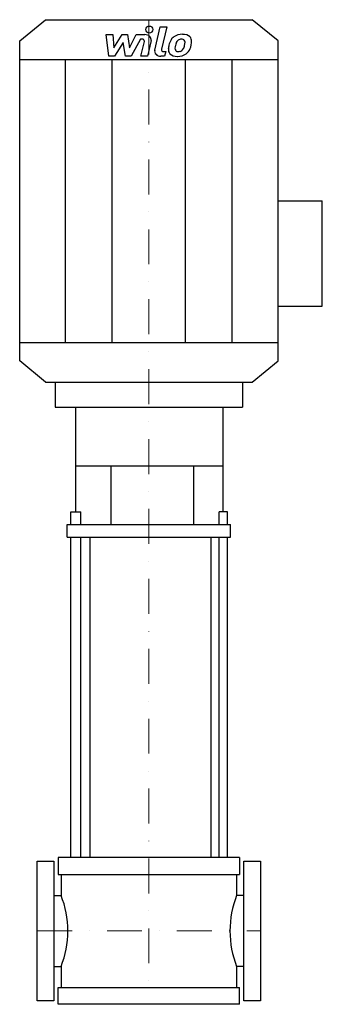
# Model space of a CAD drawing. Extents: x -185 to 248, y 0 to 1410.
import ezdxf

# ---------------------------------------------------------------- set-up
doc = ezdxf.new("R2010")
doc.units = 0
doc.header["$LTSCALE"] = 100
doc.linetypes.add('DASHDOT', pattern=[1, 0.5, -0.25, 0, -0.25])
doc.layers.get('0').update_dxf_attribs({"color": 124})
doc.layers.add('CP_AXIS', color=143, linetype='DASHDOT', lineweight=18)
doc.layers.add('CP_DETAL', color=33, linetype='Continuous')

msp = doc.modelspace()

# ---------------------------------------------------------------- linework, layer by layer
for p, q in [((-148, 1410), (148, 1410)), ((185, 1379.5), (148, 1410)), ((-185, 1379.5), (-148, 1410)), ((-185, 921.5), (-185, 1379.5)), ((185, 921.5), (185, 1379.5)), ((-185, 1353.1), (185, 1353.1)), ((185, 1150.5), (248.4, 1150.5)), ((248.4, 999.9), (248.4, 1150.5)), ((185, 999.9), (248.4, 999.9)), ((-185, 947.9), (185, 947.9)), ((-148, 891), (-185, 921.5)), ((148, 891), (185, 921.5)), ((-148, 891), (148, 891)), ((-134.1, 891), (-134.1, 855)), ((-134.1, 891), (134.1, 891)), ((134.1, 891), (134.1, 855)), ((-134.1, 855), (134.1, 855)), ((-104.6, 705), (-104.6, 855)), ((106.6, 705), (106.6, 855)), ((-104.6, 771), (106.6, 771)), ((-54.2, 687), (-54.2, 771)), ((64.3, 687), (64.3, 771)), ((-111.8, 687), (-111.8, 705)), ((-111.8, 705), (-97.4, 705)), ((-97.4, 687), (-97.4, 705)), ((100.5, 687), (100.5, 705)), ((112.7, 705), (100.5, 705)), ((112.7, 687), (112.7, 705)), ((-117, 669), (-117, 687)), ((-117, 687), (117, 687)), ((117, 669), (117, 687)), ((-117, 669), (117, 669)), ((-84, 210), (-84, 669)), ((89.3, 210), (89.3, 669)), ((-160, 205), (-136, 205)), ((-160, 5), (-160, 205)), ((-136, 205), (-136, 5)), ((130, 210), (-130, 210)), ((-130, 210), (-130, 185.8)), ((130, 210), (130, 185.8)), ((136, 5), (136, 205)), ((136, 205), (160, 205)), ((160, 205), (160, 5)), ((-130, 185.8), (130, 185.8)), ((-125.7, 185.8), (-125.7, 155.9)), ((125.7, 185.8), (125.7, 155.9)), ((-136, 155.9), (-125.7, 155.9)), ((136, 155.9), (125.7, 155.9)), ((-136, 54.1), (-125.7, 54.1)), ((-125.7, 54.1), (-125.7, 24.2)), ((125.7, 54.1), (125.7, 24.2)), ((136, 54.1), (125.7, 54.1)), ((-130, 0), (-130, 24.2)), ((-130, 24.2), (130, 24.2)), ((130, 0), (130, 24.2)), ((-136, 5), (-160, 5)), ((130, 0), (-130, 0)), ((160, 5), (136, 5))]:
    msp.add_line(p, q)
for centre, ratio, start_param, end_param in [((-216.2, 105), 0.843008, 4.712389, 5.154827), ((214.8, 105), 0.83003, 1.128358, 1.570796), ((-216.2, 105), 0.843008, 4.269951, 4.712389), ((214.8, 105), 0.83003, 1.570796, 2.013234)]:
    msp.add_ellipse(centre, major_axis=(0, 118.8), ratio=ratio, start_param=start_param, end_param=end_param)
at = {"layer": 'CP_AXIS'}
for p, q in [((0, 1410), (0, 24.2)), ((-160, 105), (160, 105))]:
    msp.add_line(p, q, dxfattribs=at)
at = {"layer": 'CP_DETAL'}
for p, q in [((8.4, 1366.5), (16.3, 1400)), ((16.3, 1400), (25.7, 1400)), ((25.7, 1400), (18, 1367.6)), ((-61.3, 1388.7), (-51.6, 1388.7)), ((-57.3, 1357.8), (-61.3, 1388.7)), ((-51.6, 1388.7), (-50.1, 1369.6)), ((-50.1, 1369.6), (-38, 1388.7)), ((-38, 1388.7), (-30.7, 1388.7)), ((-30.7, 1388.7), (-27.5, 1369.6)), ((-27.5, 1369.6), (-18.1, 1388.7)), ((-11.9, 1382.2), (-25.3, 1357.8)), ((-18.1, 1388.7), (-5.6, 1388.7)), ((-9.7, 1382.2), (-11.9, 1382.2)), ((-36.8, 1377.2), (-49.2, 1357.8)), ((-33.5, 1357.8), (-36.8, 1377.2)), ((-11.3, 1357.8), (-6.4, 1378.9)), ((3.2, 1380), (-2, 1357.8)), ((-49.2, 1357.8), (-57.3, 1357.8)), ((-25.3, 1357.8), (-33.5, 1357.8)), ((-2, 1357.8), (-11.3, 1357.8)), ((22.6, 1357.8), (17.1, 1357.8)), ((21.3, 1364.3), (24.2, 1364.3)), ((24.2, 1364.3), (22.6, 1357.8)), ((-119.5, 947.9), (-119.5, 1353.1)), ((-52.6, 947.9), (-52.6, 1353.1)), ((52.6, 947.9), (52.6, 1353.1)), ((119.5, 947.9), (119.5, 1353.1)), ((-111.8, 210), (-111.8, 669)), ((-97.4, 210), (-97.4, 669)), ((100.5, 210), (100.5, 669)), ((112.7, 210), (112.7, 669))]:
    msp.add_line(p, q, dxfattribs=at)
for centre, major_axis, start_param, end_param in [((0.6, 1395.9), (-5.55, 0), 3.141593, 9.424778), ((-9.7, 1379.4), (-3.33, 0), 2.951845, 4.713019), ((-5.6, 1381.4), (-8.88, 0), 2.95216, 4.714304), ((47.1, 1374.3), (-17.5, 0), -0.86405, -0.508507), ((48.1, 1373.7), (-18.6, 0), 4.700672, 5.431436), ((46.5, 1376.4), (6.88, 0), 1.548009, 2.279343), ((46.8, 1376.9), (-6.28, 0), 4.352223, 4.734788), ((49.1, 1378.4), (12.9, 0), 0.695733, 1.636905), ((49.9, 1379.6), (11.3, 0), -0.048563, 0.644335), ((39.5, 1367), (11.6, 0), 3.027151, 3.783703), ((72.3, 1365.8), (-44.5, 0), -0.203622, -0.060635), ((61.2, 1369.1), (-32.8, 0), -0.469292, -0.155785), ((43.2, 1368.5), (-5.86, 0), -0.121044, 0.622598), ((69.6, 1367.7), (-32.3, 0), -0.212039, -0.055299), ((88.1, 1365.4), (-50.9, 0), -0.261617, -0.18873), ((48.8, 1374.6), (10.1, 0), 2.309463, 2.941658), ((41.6, 1371), (8.45, 0), -0.852802, -0.43954), ((47.5, 1378.6), (-4.13, 0), 3.820384, 4.339285), ((23.4, 1377.3), (28.2, 0), -0.409625, -0.173428), ((46.2, 1378), (5.59, 0), -0.026608, 0.62715), ((16.1, 1378.7), (-35.7, 0), 2.95617, 3.115053), ((41.2, 1372.8), (18.6, 0), -0.855172, -0.278235), ((6.4, 1381.8), (55.1, 0), -0.2956, -0.189184), ((23.6, 1379.8), (37.7, 0), -0.213199, -0.021666), ((17.1, 1365.1), (-8.88, 0), -0.191914, 1.570796), ((21.3, 1367.1), (3.33, 0), 2.949679, 4.712389), ((39.9, 1367.8), (-12.6, 0), 0.682731, 1.644817), ((42.1, 1368.2), (4.72, 0), 3.844158, 4.795043), ((40.9, 1373.2), (19.1, 0), 4.706695, 5.421673), ((41.3, 1378), (-16.5, 0), 1.64383, 1.784252), ((42.7, 1370.1), (6.88, 0), -1.269951, -0.867807)]:
    msp.add_ellipse(centre, major_axis=major_axis, ratio=0.824919, start_param=start_param, end_param=end_param, dxfattribs=at)

doc.saveas('drawing.dxf')
